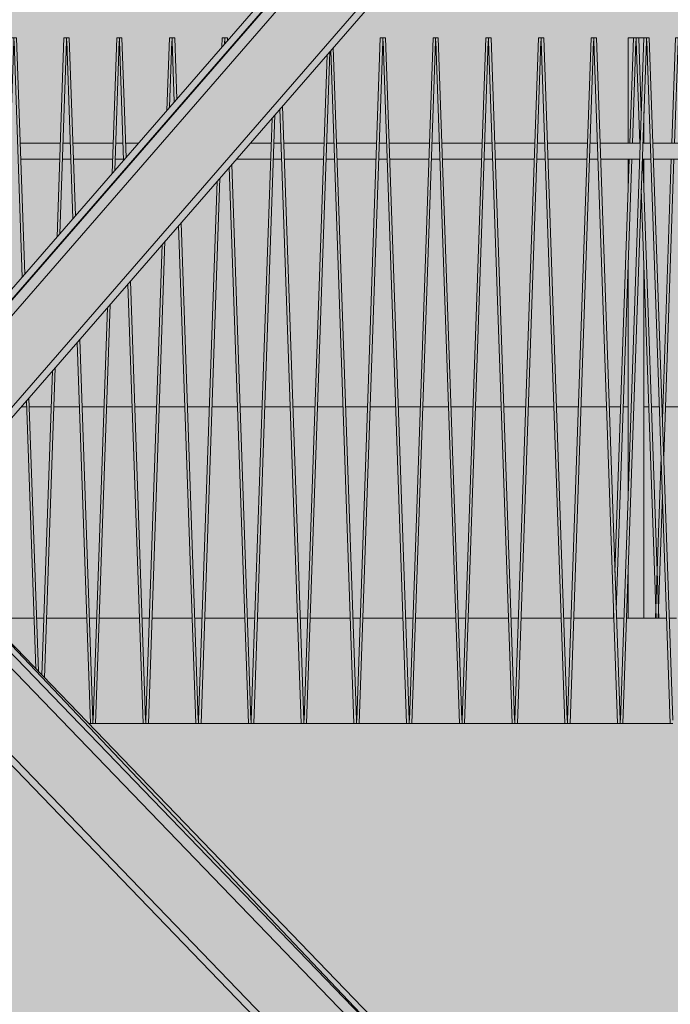
# Model space of a CAD drawing. Units: millimetres. Extents: x 4289140977 to 4289179860, y -4800 to 38981.
# Drawn here: x 4289153377 to 4289154612, y 12668 to 14534 of the extents above; entities that cross this region are included whole.
import ezdxf

# ---------------------------------------------------------------- set-up
doc = ezdxf.new("R2010")
doc.units = ezdxf.units.MM
doc.header["$MEASUREMENT"] = 0
for name, color, linetype, lineweight in [('0_Pen_No__38', 30, 'Continuous', 35), ('Interior - Stair & Railing_Pen_No__1', 7, 'Continuous', 13), ('Morph - General_Pen_No__1', 7, 'Continuous', 13), ('New_Structural - Bearing_Pen_No__1', 7, 'Continuous', 13), ('Site & Landscape - Terrain_Pen_No__1', 7, 'Continuous', 13), ('Structural - Bearing_Pen_No__1', 7, 'Continuous', 13)]:
    doc.layers.add(name, color=color, linetype=linetype, lineweight=lineweight)
doc.layers.add('2D Drafting - General_Pen_No__105', color=7, linetype='Continuous', lineweight=13, true_color=0xcae6ff)
for name, color, linetype in [('Interior - Stair & Railing', 7, 'Continuous'), ('Morph - General', 7, 'Continuous'), ('New_Structural - Bearing', 7, 'Continuous'), ('Site & Landscape - Terrain', 7, 'Continuous'), ('Structural - Bearing', 7, 'Continuous')]:
    doc.layers.add(name, color=color, linetype=linetype)
doc.linetypes.add('Big Zigzag', pattern='A,0,[1,2 Vaade KIRDEST1.Shx,S=4.479718,R=0,X=0,Y=0],-564.444447,0', length=564.444447)

# ---------------------------------------------------------------- blocks, each defined once
blk = doc.blocks.new('Section Element_1', base_point=(4267359643.9, 0))
at = {"layer": 'Site & Landscape - Terrain_Pen_No__1', "color": 7, "linetype": 'Continuous', "lineweight": 13}
for p, q in [((4289153380, 13800), (4289153390.7, 13800)), ((4289153395.6, 13800), (4289153437.2, 13800)), ((4289153442.1, 13800), (4289153490.7, 13800)), ((4289153495.6, 13800), (4289153537.2, 13800)), ((4289153542.1, 13800), (4289153544.6, 13800)), ((4289153544.6, 13800), (4289153590.7, 13800)), ((4289153595.6, 13800), (4289153637.2, 13800)), ((4289153642.1, 13800), (4289153690.7, 13800)), ((4289153695.6, 13800), (4289153737.2, 13800)), ((4289153742.1, 13800), (4289153790.7, 13800)), ((4289153795.6, 13800), (4289153837.2, 13800)), ((4289153842.1, 13800), (4289153890.7, 13800)), ((4289153895.6, 13800), (4289153937.2, 13800)), ((4289153942.1, 13800), (4289153990.7, 13800)), ((4289153995.6, 13800), (4289154037.2, 13800)), ((4289154042.1, 13800), (4289154090.7, 13800)), ((4289154095.6, 13800), (4289154137.2, 13800)), ((4289154142.1, 13800), (4289154190.7, 13800)), ((4289154195.6, 13800), (4289154237.2, 13800)), ((4289154242.1, 13800), (4289154290.7, 13800)), ((4289154295.6, 13800), (4289154337.2, 13800)), ((4289154342.1, 13800), (4289154390.7, 13800)), ((4289154395.6, 13800), (4289154437.2, 13800)), ((4289154442.1, 13800), (4289154490.7, 13800)), ((4289154495.6, 13800), (4289154517.3, 13800)), ((4289154522.2, 13800), (4289154531.5, 13800)), ((4289154561.5, 13800), (4289154570.7, 13800)), ((4289154575.7, 13800), (4289154590.7, 13800)), ((4289154595.6, 13800), (4289154597.2, 13800)), ((4289154602.1, 13800), (4289154637.2, 13800))]:
    blk.add_line(p, q, dxfattribs=at)
blk = doc.blocks.new('Section Element_42', base_point=(4267359643.897835, 0))
at = {"layer": 'Structural - Bearing_Pen_No__1', "color": 7, "linetype": 'Continuous', "lineweight": 13}
for p, q in [((4289153328.312776, 13400), (4289153404.478551, 13400)), ((4289153409.428504, 13400), (4289153423.362819, 13400)), ((4289153428.312772, 13400), (4289153504.478548, 13400)), ((4289153509.4285, 13400), (4289153523.362815, 13400)), ((4289153528.312768, 13400), (4289153604.478543, 13400)), ((4289153609.428496, 13400), (4289153623.362811, 13400)), ((4289153628.312764, 13400), (4289153704.478539, 13400)), ((4289153709.428493, 13400), (4289153723.362807, 13400)), ((4289153728.31276, 13400), (4289153804.478536, 13400)), ((4289153809.428488, 13400), (4289153823.362803, 13400)), ((4289153828.312757, 13400), (4289153904.478532, 13400)), ((4289153909.428484, 13400), (4289153923.362799, 13400)), ((4289153928.312753, 13400), (4289154004.478528, 13400)), ((4289154009.428481, 13400), (4289154023.362795, 13400)), ((4289154028.312749, 13400), (4289154104.478524, 13400)), ((4289154109.428477, 13400), (4289154123.362792, 13400)), ((4289154128.312745, 13400), (4289154204.47852, 13400)), ((4289154209.428473, 13400), (4289154223.362788, 13400)), ((4289154228.312741, 13400), (4289154304.478517, 13400)), ((4289154309.428469, 13400), (4289154323.362784, 13400)), ((4289154328.312737, 13400), (4289154404.478513, 13400)), ((4289154409.428465, 13400), (4289154423.36278, 13400)), ((4289154428.312733, 13400), (4289154504.478509, 13400)), ((4289154509.428462, 13400), (4289154523.362776, 13400)), ((4289154528.312729, 13400), (4289154604.478505, 13400)), ((4289154609.428458, 13400), (4289154623.362772, 13400))]:
    blk.add_line(p, q, dxfattribs=at)
blk = doc.blocks.new('Section Element_139', base_point=(4267359643.9, 0))
at = {"layer": 'Structural - Bearing_Pen_No__1', "color": 7, "linetype": 'Continuous', "lineweight": 13}
for p, q in [((4289154510.5, 15344.4), (4289153166.7, 13798.5)), ((4289154607.9, 15232.3), (4289153166.7, 13574.4)), ((4289154616.5, 15222.4), (4289153166.7, 13554.6))]:
    blk.add_line(p, q, dxfattribs=at)
blk = doc.blocks.new('Section Element_141', base_point=(4267359643.9, 0))
at = {"layer": 'Structural - Bearing_Pen_No__1', "color": 7, "linetype": 'Continuous', "lineweight": 13}
for p, q in [((4289153166.8, 13553.6), (4289154616.6, 12052.3)), ((4289153197.2, 13503.4), (4289154588.7, 12062.5)), ((4289153166.8, 13342), (4289154514.4, 11946.5)), ((4289153166.8, 13323.3), (4289154505.4, 11937.1))]:
    blk.add_line(p, q, dxfattribs=at)
blk = doc.blocks.new('Section Element_152', base_point=(4267359643.9, 0))
at = {"layer": 'Morph - General_Pen_No__1', "color": 7, "linetype": 'Continuous', "lineweight": 13}
for p, q in [((4289153508.3, 13200), (4289153511.4, 13200)), ((4289153521.4, 13200), (4289153611.4, 13200)), ((4289153621.4, 13200), (4289153711.4, 13200)), ((4289153721.4, 13200), (4289153811.4, 13200)), ((4289153821.4, 13200), (4289153911.4, 13200)), ((4289153921.4, 13200), (4289154011.4, 13200)), ((4289154021.4, 13200), (4289154111.4, 13200)), ((4289154121.4, 13200), (4289154211.4, 13200)), ((4289154221.4, 13200), (4289154311.4, 13200)), ((4289154321.4, 13200), (4289154411.4, 13200)), ((4289154421.4, 13200), (4289154511.4, 13200)), ((4289154521.4, 13200), (4289154611.4, 13200))]:
    blk.add_line(p, q, dxfattribs=at)
blk = doc.blocks.new('Section Element_375', base_point=(4267359643.897835, 0))
at = {"layer": 'Interior - Stair & Railing_Pen_No__1', "color": 7, "linetype": 'Continuous', "lineweight": 13}
for p, q in [((4289153378.316774, 14300), (4289153454.478173, 14300)), ((4289153459.42602, 14300), (4289153473.368925, 14300)), ((4289153478.316771, 14300), (4289153554.478169, 14300)), ((4289153559.426016, 14300), (4289153573.368921, 14300)), ((4289153578.316767, 14300), (4289153602.634511, 14300)), ((4289153814.63659, 14300), (4289153854.478158, 14300)), ((4289153859.426005, 14300), (4289153873.368909, 14300)), ((4289153878.316755, 14300), (4289153954.478154, 14300)), ((4289153959.426001, 14300), (4289153973.368905, 14300)), ((4289153978.316751, 14300), (4289154054.47815, 14300)), ((4289154059.425997, 14300), (4289154073.368901, 14300)), ((4289154078.316747, 14300), (4289154154.478146, 14300)), ((4289154159.425993, 14300), (4289154173.368897, 14300)), ((4289154178.316743, 14300), (4289154254.478142, 14300)), ((4289154259.425989, 14300), (4289154273.368894, 14300)), ((4289154278.31674, 14300), (4289154354.478138, 14300)), ((4289154359.425985, 14300), (4289154373.36889, 14300)), ((4289154378.316736, 14300), (4289154454.478135, 14300)), ((4289154459.425982, 14300), (4289154473.368886, 14300)), ((4289154478.316732, 14300), (4289154554.478131, 14300)), ((4289154559.425978, 14300), (4289154573.368882, 14300)), ((4289154578.316728, 14300), (4289154654.478127, 14300)), ((4289153379.353832, 14270), (4289153453.440995, 14270)), ((4289153458.388912, 14270), (4289153474.405912, 14270)), ((4289153479.353828, 14270), (4289153553.440991, 14270)), ((4289153558.388908, 14270), (4289153574.405908, 14270)), ((4289153788.557988, 14270), (4289153853.440979, 14270)), ((4289153858.388896, 14270), (4289153874.405897, 14270)), ((4289153879.353813, 14270), (4289153953.440976, 14270)), ((4289153958.388893, 14270), (4289153974.405893, 14270)), ((4289153979.353809, 14270), (4289154053.440972, 14270)), ((4289154058.388889, 14270), (4289154074.405889, 14270)), ((4289154079.353805, 14270), (4289154153.440968, 14270)), ((4289154158.388885, 14270), (4289154174.405885, 14270)), ((4289154179.353801, 14270), (4289154253.440964, 14270)), ((4289154258.388881, 14270), (4289154274.405881, 14270)), ((4289154279.353797, 14270), (4289154353.44096, 14270)), ((4289154358.388877, 14270), (4289154374.405877, 14270)), ((4289154379.353794, 14270), (4289154453.440956, 14270)), ((4289154458.388873, 14270), (4289154474.405873, 14270)), ((4289154479.35379, 14270), (4289154553.440952, 14270)), ((4289154558.388869, 14270), (4289154574.405869, 14270)), ((4289154579.353786, 14270), (4289154653.440948, 14270))]:
    blk.add_line(p, q, dxfattribs=at)
blk = doc.blocks.new('Section Element_378', base_point=(4267359643.9, 0))
at = {"layer": 'Interior - Stair & Railing_Pen_No__1', "color": 7, "linetype": 'Continuous', "lineweight": 13}
for p, q in [((4289153361.4, 14500), (4289153344.2, 14002.7)), ((4289153349.4, 14008.6), (4289153366.1, 14493.1)), ((4289153366.4, 14500), (4289153361.4, 14500)), ((4289153366.1, 14493.1), (4289153366.4, 14493.1)), ((4289153366.4, 14500), (4289153366.4, 14500)), ((4289153366.4, 14500), (4289153366.4, 14493.1)), ((4289153371.4, 14500), (4289153366.4, 14500)), ((4289153366.4, 14493.1), (4289153366.4, 14493.1)), ((4289153366.4, 14493.1), (4289153366.7, 14493.1)), ((4289153366.7, 14493.1), (4289153382.1, 14046.3)), ((4289153386.9, 14051.8), (4289153371.4, 14500)), ((4289153390.2, 13811.8), (4289153407.8, 13304)), ((4289153412.9, 13298.7), (4289153395, 13817.3)), ((4289153335.4, 13748.7), (4289153323.1, 13391.8)), ((4289153327.9, 13386.8), (4289153340.6, 13754.7))]:
    blk.add_line(p, q, dxfattribs=at)
blk = doc.blocks.new('Section Element_379', base_point=(4267359643.9, 0))
at = {"layer": 'Interior - Stair & Railing_Pen_No__1', "color": 7, "linetype": 'Continuous', "lineweight": 13}
for p, q in [((4289153461.4, 14500), (4289153448.3, 14122.5)), ((4289153453.5, 14128.4), (4289153466.1, 14493.1)), ((4289153466.4, 14500), (4289153461.4, 14500)), ((4289153466.1, 14493.1), (4289153466.4, 14493.1)), ((4289153466.4, 14500), (4289153466.4, 14500)), ((4289153466.4, 14500), (4289153466.4, 14493.1)), ((4289153471.4, 14500), (4289153466.4, 14500)), ((4289153466.4, 14493.1), (4289153466.4, 14493.1)), ((4289153466.4, 14493.1), (4289153466.7, 14493.1)), ((4289153466.7, 14493.1), (4289153478.3, 14157)), ((4289153483.1, 14162.5), (4289153471.4, 14500)), ((4289153516.1, 13206.5), (4289153491.2, 13927.9)), ((4289153486.4, 13922.4), (4289153511.4, 13200)), ((4289153439.6, 13868.5), (4289153419.6, 13291.8)), ((4289153424.4, 13286.8), (4289153444.7, 13874.5)), ((4289153511.4, 13200), (4289153516.4, 13200)), ((4289153516.4, 13206.6), (4289153516.1, 13206.5)), ((4289153516.4, 13200), (4289153516.4, 13200))]:
    blk.add_line(p, q, dxfattribs=at)
blk = doc.blocks.new('Section Element_380', base_point=(4267359643.9, 0))
at = {"layer": 'Interior - Stair & Railing_Pen_No__1', "color": 7, "linetype": 'Continuous', "lineweight": 13}
for p, q in [((4289153561.4, 14500), (4289153552.5, 14242.3)), ((4289153557.6, 14248.2), (4289153566.1, 14493.1)), ((4289153566.4, 14500), (4289153561.4, 14500)), ((4289153566.1, 14493.1), (4289153566.4, 14493.1)), ((4289153566.4, 14500), (4289153566.4, 14493.1)), ((4289153571.4, 14500), (4289153566.4, 14500)), ((4289153566.4, 14493.1), (4289153566.4, 14493.1)), ((4289153566.4, 14493.1), (4289153566.7, 14493.1)), ((4289153566.7, 14493.1), (4289153574.5, 14267.6)), ((4289153579.2, 14273.1), (4289153571.4, 14500)), ((4289153574.5, 14267.6), (4289153574.5, 14267.6)), ((4289153616.1, 13206.5), (4289153587.4, 14038.5)), ((4289153582.6, 14033.1), (4289153611.4, 13200)), ((4289153543.7, 13988.3), (4289153516.7, 13206.5)), ((4289153521.4, 13200), (4289153548.9, 13994.3)), ((4289153516.4, 13206.6), (4289153516.4, 13200)), ((4289153516.7, 13206.5), (4289153516.4, 13206.6)), ((4289153516.4, 13200), (4289153521.4, 13200)), ((4289153611.4, 13200), (4289153616.4, 13200)), ((4289153616.4, 13206.6), (4289153616.1, 13206.5)), ((4289153616.4, 13200), (4289153616.4, 13200))]:
    blk.add_line(p, q, dxfattribs=at)
blk = doc.blocks.new('Section Element_381', base_point=(4267359643.9, 0))
at = {"layer": 'Interior - Stair & Railing_Pen_No__1', "color": 7, "linetype": 'Continuous', "lineweight": 13}
for p, q in [((4289153661.4, 14500), (4289153656.6, 14362.1)), ((4289153666.4, 14500), (4289153661.4, 14500)), ((4289153661.8, 14368), (4289153666.1, 14493.1)), ((4289153666.1, 14493.1), (4289153666.4, 14493.1)), ((4289153666.4, 14500), (4289153666.4, 14493.1)), ((4289153671.4, 14500), (4289153666.4, 14500)), ((4289153666.4, 14493.1), (4289153666.4, 14493.1)), ((4289153666.4, 14493.1), (4289153666.7, 14493.1)), ((4289153666.7, 14493.1), (4289153670.7, 14378.3)), ((4289153675.4, 14383.7), (4289153671.4, 14500)), ((4289153716.1, 13206.5), (4289153683.5, 14149.2)), ((4289153678.8, 14143.7), (4289153711.4, 13200)), ((4289153621.4, 13200), (4289153653, 14114.1)), ((4289153647.8, 14108.1), (4289153616.7, 13206.5)), ((4289153616.4, 13206.6), (4289153616.4, 13205.7)), ((4289153616.7, 13206.5), (4289153616.4, 13206.6)), ((4289153616.4, 13205.7), (4289153616.4, 13200)), ((4289153616.4, 13200), (4289153621.4, 13200)), ((4289153711.4, 13200), (4289153716.4, 13200)), ((4289153716.4, 13206.6), (4289153716.1, 13206.5)), ((4289153716.4, 13200), (4289153716.4, 13200))]:
    blk.add_line(p, q, dxfattribs=at)
blk = doc.blocks.new('Section Element_382', base_point=(4267359643.9, 0))
at = {"layer": 'Interior - Stair & Railing_Pen_No__1', "color": 7, "linetype": 'Continuous', "lineweight": 13}
for p, q in [((4289153761.4, 14500), (4289153760.8, 14481.9)), ((4289153766.4, 14500), (4289153761.4, 14500)), ((4289153765.9, 14487.8), (4289153766.1, 14493.1)), ((4289153766.1, 14493.1), (4289153766.4, 14493.1)), ((4289153766.4, 14500), (4289153766.4, 14500)), ((4289153766.4, 14500), (4289153766.4, 14493.1)), ((4289153771.4, 14500), (4289153766.4, 14500)), ((4289153766.4, 14493.1), (4289153766.7, 14493.1)), ((4289153766.7, 14493.1), (4289153766.8, 14488.9)), ((4289153766.8, 14488.9), (4289153766.8, 14488.9)), ((4289153771.6, 14494.4), (4289153771.4, 14500)), ((4289153816.1, 13206.5), (4289153779.7, 14259.8)), ((4289153774.9, 14254.3), (4289153811.4, 13200)), ((4289153752, 14227.9), (4289153716.7, 13206.5)), ((4289153721.4, 13200), (4289153757.1, 14233.9)), ((4289153716.4, 13206.6), (4289153716.4, 13200)), ((4289153716.7, 13206.5), (4289153716.4, 13206.6)), ((4289153716.4, 13200), (4289153721.4, 13200)), ((4289153811.4, 13200), (4289153816.4, 13200)), ((4289153816.4, 13206.6), (4289153816.1, 13206.5)), ((4289153816.4, 13200), (4289153816.4, 13200))]:
    blk.add_line(p, q, dxfattribs=at)
blk = doc.blocks.new('Section Element_383', base_point=(4267359643.9, 0))
at = {"layer": 'Interior - Stair & Railing_Pen_No__1', "color": 7, "linetype": 'Continuous', "lineweight": 13}
for p, q in [((4289153821.4, 13200), (4289153861.3, 14353.7)), ((4289153871.1, 14365), (4289153911.4, 13200)), ((4289153916.1, 13206.5), (4289153875.9, 14370.5)), ((4289153856.1, 14347.7), (4289153816.7, 13206.5)), ((4289153816.4, 13206.6), (4289153816.4, 13200)), ((4289153816.7, 13206.5), (4289153816.4, 13206.6)), ((4289153816.4, 13200), (4289153821.4, 13200)), ((4289153911.4, 13200), (4289153916.4, 13200)), ((4289153916.4, 13206.6), (4289153916.1, 13206.5)), ((4289153916.4, 13200), (4289153916.4, 13200))]:
    blk.add_line(p, q, dxfattribs=at)
blk = doc.blocks.new('Section Element_384', base_point=(4267359643.9, 0))
at = {"layer": 'Interior - Stair & Railing_Pen_No__1', "color": 7, "linetype": 'Continuous', "lineweight": 13}
for p, q in [((4289153960.3, 14467.5), (4289153916.7, 13206.5)), ((4289153921.4, 13200), (4289153965.4, 14473.5)), ((4289153967.3, 14475.6), (4289154011.4, 13200)), ((4289154016.1, 13206.5), (4289153972.1, 14481.1)), ((4289153916.4, 13206.6), (4289153916.4, 13200)), ((4289153916.7, 13206.5), (4289153916.4, 13206.6)), ((4289153916.4, 13200), (4289153921.4, 13200)), ((4289154011.4, 13200), (4289154016.4, 13200)), ((4289154016.4, 13206.6), (4289154016.1, 13206.5)), ((4289154016.4, 13206.6), (4289154016.4, 13206.6)), ((4289154016.4, 13200), (4289154016.4, 13200))]:
    blk.add_line(p, q, dxfattribs=at)
blk = doc.blocks.new('Section Element_385', base_point=(4267359643.9, 0))
at = {"layer": 'Interior - Stair & Railing_Pen_No__1', "color": 7, "linetype": 'Continuous', "lineweight": 13}
for p, q in [((4289154061.4, 14500), (4289154016.7, 13206.5)), ((4289154021.4, 13200), (4289154066.1, 14493.1)), ((4289154066.4, 14500), (4289154061.4, 14500)), ((4289154066.1, 14493.1), (4289154066.4, 14493.1)), ((4289154066.4, 14500), (4289154066.4, 14493.1)), ((4289154071.4, 14500), (4289154066.4, 14500)), ((4289154066.4, 14493.1), (4289154066.7, 14493.1)), ((4289154066.7, 14493.1), (4289154111.4, 13200)), ((4289154116.1, 13206.5), (4289154071.4, 14500)), ((4289154016.4, 13206.6), (4289154016.4, 13200)), ((4289154016.7, 13206.5), (4289154016.4, 13206.6)), ((4289154016.4, 13200), (4289154021.4, 13200)), ((4289154111.4, 13200), (4289154116.4, 13200)), ((4289154116.4, 13206.6), (4289154116.1, 13206.5)), ((4289154116.4, 13200), (4289154116.4, 13200))]:
    blk.add_line(p, q, dxfattribs=at)
blk = doc.blocks.new('Section Element_386', base_point=(4267359643.9, 0))
at = {"layer": 'Interior - Stair & Railing_Pen_No__1', "color": 7, "linetype": 'Continuous', "lineweight": 13}
for p, q in [((4289154161.4, 14500), (4289154116.7, 13206.5)), ((4289154121.4, 13200), (4289154166.1, 14493.1)), ((4289154166.4, 14500), (4289154161.4, 14500)), ((4289154166.1, 14493.1), (4289154166.4, 14493.1)), ((4289154166.4, 14500), (4289154166.4, 14493.1)), ((4289154171.4, 14500), (4289154166.4, 14500)), ((4289154166.4, 14493.1), (4289154166.7, 14493.1)), ((4289154166.7, 14493.1), (4289154211.4, 13200)), ((4289154216.1, 13206.5), (4289154171.4, 14500)), ((4289154116.4, 13206.6), (4289154116.4, 13204.5)), ((4289154116.7, 13206.5), (4289154116.4, 13206.6)), ((4289154116.4, 13204.5), (4289154116.4, 13200)), ((4289154116.4, 13200), (4289154121.4, 13200)), ((4289154211.4, 13200), (4289154216.4, 13200)), ((4289154216.4, 13206.6), (4289154216.1, 13206.5)), ((4289154216.4, 13200), (4289154216.4, 13200))]:
    blk.add_line(p, q, dxfattribs=at)
blk = doc.blocks.new('Section Element_387', base_point=(4267359643.9, 0))
at = {"layer": 'Interior - Stair & Railing_Pen_No__1', "color": 7, "linetype": 'Continuous', "lineweight": 13}
for p, q in [((4289154261.4, 14500), (4289154216.7, 13206.5)), ((4289154221.4, 13200), (4289154266.1, 14493.1)), ((4289154266.4, 14500), (4289154261.4, 14500)), ((4289154266.1, 14493.1), (4289154266.4, 14493.1)), ((4289154266.4, 14500), (4289154266.4, 14493.1)), ((4289154271.4, 14500), (4289154266.4, 14500)), ((4289154266.4, 14493.1), (4289154266.4, 14493.1)), ((4289154266.4, 14493.1), (4289154266.7, 14493.1)), ((4289154266.7, 14493.1), (4289154311.4, 13200)), ((4289154316.1, 13206.5), (4289154271.4, 14500)), ((4289154216.4, 13206.6), (4289154216.4, 13200)), ((4289154216.7, 13206.5), (4289154216.4, 13206.6)), ((4289154216.4, 13200), (4289154221.4, 13200)), ((4289154311.4, 13200), (4289154316.4, 13200)), ((4289154316.4, 13206.6), (4289154316.1, 13206.5)), ((4289154316.4, 13200), (4289154316.4, 13200))]:
    blk.add_line(p, q, dxfattribs=at)
blk = doc.blocks.new('Section Element_388', base_point=(4267359643.9, 0))
at = {"layer": 'Interior - Stair & Railing_Pen_No__1', "color": 7, "linetype": 'Continuous', "lineweight": 13}
for p, q in [((4289154361.4, 14500), (4289154316.7, 13206.5)), ((4289154321.4, 13200), (4289154366.1, 14493.1)), ((4289154366.4, 14500), (4289154361.4, 14500)), ((4289154366.1, 14493.1), (4289154366.4, 14493.1)), ((4289154366.4, 14500), (4289154366.4, 14493.1)), ((4289154371.4, 14500), (4289154366.4, 14500)), ((4289154366.4, 14493.1), (4289154366.4, 14493.1)), ((4289154366.4, 14493.1), (4289154366.7, 14493.1)), ((4289154366.7, 14493.1), (4289154411.4, 13200)), ((4289154416.1, 13206.5), (4289154371.4, 14500)), ((4289154316.4, 13206.6), (4289154316.4, 13200)), ((4289154316.7, 13206.5), (4289154316.4, 13206.6)), ((4289154316.4, 13200), (4289154321.4, 13200)), ((4289154411.4, 13200), (4289154416.4, 13200)), ((4289154416.4, 13206.6), (4289154416.1, 13206.5)), ((4289154416.4, 13200), (4289154416.4, 13200))]:
    blk.add_line(p, q, dxfattribs=at)
blk = doc.blocks.new('Section Element_389', base_point=(4267359643.9, 0))
at = {"layer": 'Interior - Stair & Railing_Pen_No__1', "color": 7, "linetype": 'Continuous', "lineweight": 13}
for p, q in [((4289154461.4, 14500), (4289154416.7, 13206.5)), ((4289154421.4, 13200), (4289154466.1, 14493.1)), ((4289154466.4, 14500), (4289154461.4, 14500)), ((4289154466.1, 14493.1), (4289154466.4, 14493.1)), ((4289154466.4, 14500), (4289154466.4, 14493.1)), ((4289154471.4, 14500), (4289154466.4, 14500)), ((4289154466.4, 14493.1), (4289154466.7, 14493.1)), ((4289154466.7, 14493.1), (4289154511.4, 13200)), ((4289154516.1, 13206.5), (4289154471.4, 14500)), ((4289154416.4, 13206.6), (4289154416.4, 13200)), ((4289154416.7, 13206.5), (4289154416.4, 13206.6)), ((4289154416.4, 13200), (4289154421.4, 13200)), ((4289154511.4, 13200), (4289154516.4, 13200)), ((4289154516.4, 13206.6), (4289154516.1, 13206.5)), ((4289154516.4, 13206.6), (4289154516.4, 13206.6)), ((4289154516.4, 13200), (4289154516.4, 13200))]:
    blk.add_line(p, q, dxfattribs=at)
blk = doc.blocks.new('Section Element_390', base_point=(4267359643.9, 0))
at = {"layer": 'Interior - Stair & Railing_Pen_No__1', "color": 7, "linetype": 'Continuous', "lineweight": 13}
for p, q in [((4289154561.4, 14500), (4289154516.7, 13206.5)), ((4289154521.4, 13200), (4289154566.1, 14493.1)), ((4289154566.4, 14500), (4289154561.4, 14500)), ((4289154566.1, 14493.1), (4289154566.4, 14493.1)), ((4289154566.4, 14500), (4289154566.4, 14493.1)), ((4289154571.4, 14500), (4289154566.4, 14500)), ((4289154566.4, 14493.1), (4289154566.4, 14493.1)), ((4289154566.4, 14493.1), (4289154566.7, 14493.1)), ((4289154566.7, 14493.1), (4289154611.4, 13200)), ((4289154616.1, 13206.5), (4289154571.4, 14500)), ((4289154516.4, 13206.6), (4289154516.4, 13200)), ((4289154516.7, 13206.5), (4289154516.4, 13206.6)), ((4289154516.4, 13200), (4289154521.4, 13200)), ((4289154611.4, 13200), (4289154616.4, 13200)), ((4289154616.4, 13206.6), (4289154616.1, 13206.5)), ((4289154616.4, 13200), (4289154616.4, 13200))]:
    blk.add_line(p, q, dxfattribs=at)
blk = doc.blocks.new('Section Element_1065', base_point=(4267359643.9, 0))
at = {"layer": 'Interior - Stair & Railing_Pen_No__1', "color": 7, "linetype": 'Continuous', "lineweight": 13}
for p, q in [((4289154614.5, 14300), (4289154621.4, 14500)), ((4289154626.1, 14493.1), (4289154619.4, 14300)), ((4289154621.4, 14500), (4289154626.4, 14500)), ((4289154626.4, 14493.1), (4289154626.1, 14493.1)), ((4289154626.1, 14493.1), (4289154626.1, 14493.1)), ((4289154626.4, 14500), (4289154626.4, 14493.1)), ((4289154626.4, 14500), (4289154631.4, 14500)), ((4289154626.4, 14493.1), (4289154626.4, 14493.1)), ((4289154626.7, 14493.1), (4289154626.4, 14493.1)), ((4289154633.4, 14300), (4289154626.7, 14493.1)), ((4289154631.4, 14500), (4289154638.3, 14300)), ((4289154596.4, 13777), (4289154613.4, 14270)), ((4289154618.4, 14270), (4289154598.9, 13705.4)), ((4289154643.9, 13994.6), (4289154634.4, 14270)), ((4289154639.4, 14270), (4289154646.4, 14066.2)), ((4289154643.9, 13994.6), (4289154643.9, 13994.6)), ((4289154648.9, 13994.6), (4289154669.4, 13400)), ((4289154664.5, 13400), (4289154646.4, 13923.1)), ((4289154583.4, 13400), (4289154593.9, 13705.4)), ((4289154593.9, 13705.4), (4289154593.9, 13705.5)), ((4289154596.4, 13633.8), (4289154588.9, 13417.5)), ((4289154588.9, 13417.5), (4289154588.3, 13400))]:
    blk.add_line(p, q, dxfattribs=at)
blk = doc.blocks.new('Section Element_1066', base_point=(4267359643.9, 0))
at = {"layer": 'Interior - Stair & Railing_Pen_No__1', "color": 7, "linetype": 'Continuous', "lineweight": 13}
for p, q in [((4289154534.6, 14300), (4289154541.5, 14500)), ((4289154546.2, 14493.1), (4289154539.5, 14300)), ((4289154541.5, 14500), (4289154546.5, 14500)), ((4289154546.5, 14493.1), (4289154546.2, 14493.1)), ((4289154546.2, 14493.1), (4289154546.2, 14493.1)), ((4289154546.5, 14500), (4289154546.5, 14493.1)), ((4289154546.5, 14500), (4289154551.5, 14500)), ((4289154546.5, 14500), (4289154546.5, 14500)), ((4289154546.5, 14493.1), (4289154546.5, 14493.1)), ((4289154546.8, 14493.1), (4289154546.5, 14493.1)), ((4289154553.5, 14300), (4289154546.8, 14493.1)), ((4289154551.5, 14500), (4289154556.4, 14356.8)), ((4289154506.4, 13486.4), (4289154533.5, 14270)), ((4289154538.5, 14270), (4289154508.9, 13414.8)), ((4289154559.4, 14270), (4289154586.4, 13489.1)), ((4289154584.6, 13400), (4289154556.4, 14213.7)), ((4289154586.4, 13489.1), (4289154588.9, 13417.5)), ((4289154503.5, 13400), (4289154504, 13414.8)), ((4289154504, 13414.8), (4289154504, 13414.8)), ((4289154588.9, 13417.5), (4289154589.5, 13400))]:
    blk.add_line(p, q, dxfattribs=at)
blk = doc.blocks.new('Section Element_1068', base_point=(4267359643.9, 0))
at = {"layer": 'Interior - Stair & Railing_Pen_No__1', "color": 7, "linetype": 'Continuous', "lineweight": 13}
for p, q in [((4289154531.5, 14500), (4289154531.5, 14300)), ((4289154531.5, 14500), (4289154541.5, 14500)), ((4289154551.5, 14500), (4289154561.4, 14500)), ((4289154561.5, 14359.7), (4289154561.5, 14300)), ((4289154531.5, 14270), (4289154531.5, 14211)), ((4289154561.5, 14270), (4289154561.5, 14210.9)), ((4289154531.5, 14211), (4289154531.5, 14211)), ((4289154531.5, 14067.7), (4289154531.5, 13635)), ((4289154561.5, 14067.6), (4289154561.5, 13400)), ((4289154531.5, 13491.9), (4289154531.5, 13400))]:
    blk.add_line(p, q, dxfattribs=at)
blk = doc.blocks.new('Section Element_1526', base_point=(4267359643.9, 0))
at = {"layer": 'New_Structural - Bearing_Pen_No__1', "color": 7, "linetype": 'Continuous', "lineweight": 13}
for p, q in [((4289153185.5, 13800.4), (4289154510, 15323.9)), ((4289154510, 15323.9), (4289154525, 15310.8)), ((4289153200.6, 13787.2), (4289154525, 15310.8)), ((4289153185.5, 13800.4), (4289153200.6, 13787.2))]:
    blk.add_line(p, q, dxfattribs=at)
blk = doc.blocks.new('Section Element_1538', base_point=(4267359643.9, 0))
at = {"layer": 'New_Structural - Bearing_Pen_No__1', "color": 7, "linetype": 'Continuous', "lineweight": 13}
for p, q in [((4289153182.8, 13489.5), (4289153197.2, 13503.4)), ((4289154588.7, 12062.5), (4289153197.2, 13503.4)), ((4289154574.3, 12048.6), (4289153182.8, 13489.5)), ((4289154574.3, 12048.6), (4289154588.7, 12062.5))]:
    blk.add_line(p, q, dxfattribs=at)
blk = doc.blocks.new('Polyline_6', base_point=(4289156056.4, 10506.8))
at = {"layer": '0_Pen_No__38', "color": 30, "linetype": 'Big Zigzag', "lineweight": 35, "flags": 128}
blk.add_lwpolyline([(4289155987.6, 10579.4), (4289153235.6, 13481)], dxfattribs=at)
blk = doc.blocks.new('Polyline_9', base_point=(4289153166.7, 13778.6))
at = {"layer": '0_Pen_No__38', "color": 30, "linetype": 'Big Zigzag', "lineweight": 35, "flags": 128}
blk.add_lwpolyline([(4289153232.3, 13854.1), (4289156001, 17039.2)], dxfattribs=at)

msp = doc.modelspace()

# ---------------------------------------------------------------- hatches: boundary and pattern name
at = {"layer": '2D Drafting - General_Pen_No__105', "linetype": 'Continuous', "lineweight": 13, "true_color": 0xcae6ff}
msp.add_hatch(color=254, dxfattribs=at).paths.add_polyline_path([(4289141135.9, -3200), (4289165072.6, -3200), (4289165072.6, 38980.7), (4289141135.9, 38980.7)])

# ---------------------------------------------------------------- block references
at = {"color": 30, "linetype": 'Big Zigzag', "lineweight": 35}
for name, p in [('Polyline_9', (4289153166.7, 13778.6)), ('Polyline_6', (4289156056.4, 10506.8))]:
    msp.add_blockref(name, p, dxfattribs=at)
at = {"layer": 'Interior - Stair & Railing', "lineweight": 0}
for name in ['Section Element_378', 'Section Element_379', 'Section Element_380', 'Section Element_381', 'Section Element_382', 'Section Element_385', 'Section Element_386', 'Section Element_387', 'Section Element_388', 'Section Element_389', 'Section Element_1066', 'Section Element_390', 'Section Element_1068', 'Section Element_1065', 'Section Element_384', 'Section Element_383', 'Section Element_375']:
    msp.add_blockref(name, (4267359643.9, 0), dxfattribs=at)
at = {"layer": 'Morph - General', "lineweight": 0}
msp.add_blockref('Section Element_152', (4267359643.9, 0), dxfattribs=at)
at = {"layer": 'New_Structural - Bearing', "lineweight": 0}
for name in ['Section Element_1526', 'Section Element_1538']:
    msp.add_blockref(name, (4267359643.9, 0), dxfattribs=at)
at = {"layer": 'Site & Landscape - Terrain', "lineweight": 0}
msp.add_blockref('Section Element_1', (4267359643.9, 0), dxfattribs=at)
at = {"layer": 'Structural - Bearing', "lineweight": 0}
for name in ['Section Element_139', 'Section Element_141', 'Section Element_42']:
    msp.add_blockref(name, (4267359643.9, 0), dxfattribs=at)

doc.saveas('drawing.dxf')
